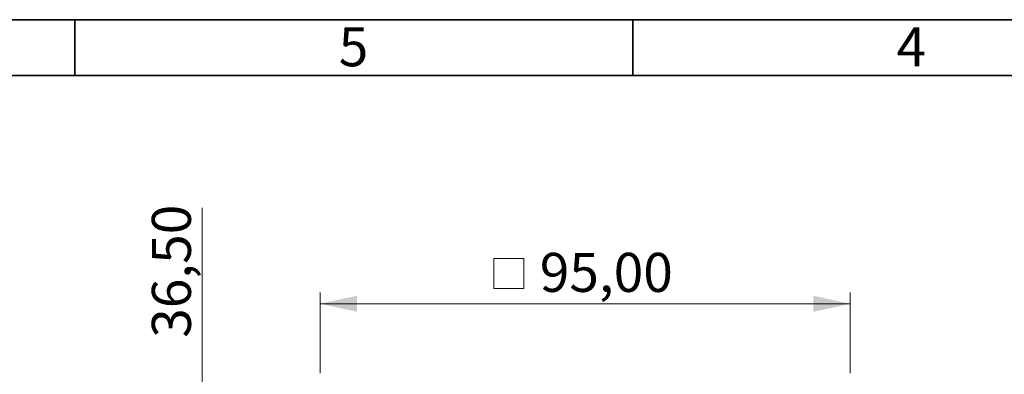
# Paper-space layout 'Blatt2' of a CAD drawing. Units: millimetres. Extents: x 5 to 415, y 5 to 589.
# Drawn here: x 155 to 243, y 557 to 589 of the extents above; entities that cross this region are included whole.
import ezdxf

# ---------------------------------------------------------------- set-up
doc = ezdxf.new("R2010")
doc.units = ezdxf.units.MM
doc.styles.add('SLDTEXTSTYLE0', font='TXT', dxfattribs={"width": 0.75})
doc.dimstyles.new('SLDDIMSTYLE2', dxfattribs={"dimtxt": 3.5, "dimasz": 3.302, "dimexe": 0, "dimexo": 0.0625, "dimgap": 0.875, "dimtad": 1, "dimlfac": 2, "dimrnd": 1e-09, "dimzin": 12, "dimdsep": 46, "dimtxsty": 'SLDTEXTSTYLE0', "dimsah": 1, "dimcen": 0.09, "dimadec": 0, "dimazin": 3, "dimtfac": 1, "dimtofl": 0, "dimtmove": 0, "dimatfit": 3, "dimfxl": 1, "dimfrac": 2, "dimtolj": 1, "dimtzin": 12, "dimarcsym": 0})

# ---------------------------------------------------------------- blocks, each defined once
blk = doc.blocks.new('_D_6')
at = {"color": 7, "linetype": 'Continuous', "lineweight": 0}
for p, q in [((171.403, 556.303), (171.403, 572.122)), ((180.985, 556.303), (170.403, 556.303)), ((171.403, 556.303), (171.403, 538.053)), ((160.146, 538.053), (172.403, 538.053))]:
    blk.add_line(p, q, dxfattribs=at)
at = {"color": 7, "linetype": 'Continuous', "lineweight": 18}
for points in [[(171.403, 556.303), (170.683, 553.001), (172.123, 553.001)], [(171.403, 538.053), (172.123, 541.355), (170.683, 541.355)]]:
    blk.add_solid(points, dxfattribs=at)
at = {"color": 7, "linetype": 'Continuous', "lineweight": 18, "insert": (166.891, 560.484), "char_height": 3.5, "attachment_point": 1, "rotation": 90, "style": 'SLDTEXTSTYLE0'}
blk.add_mtext('36,50', dxfattribs=at)
blk = doc.blocks.new('SW_SYMBOL_MOD_BOX')
at = {"color": 0, "linetype": 'Continuous', "lineweight": 18}
for p, q in [((200, 200), (200, 800)), ((200, 800), (800, 800)), ((800, 800), (800, 200)), ((200, 200), (800, 200))]:
    blk.add_line(p, q, dxfattribs=at)
blk = doc.blocks.new('_D_7')
at = {"color": 7, "linetype": 'Continuous', "lineweight": 0}
for p, q in [((181.985, 557.303), (181.985, 564.529)), ((229.485, 557.303), (229.485, 564.529)), ((181.985, 563.529), (229.485, 563.529))]:
    blk.add_line(p, q, dxfattribs=at)
at = {"color": 7, "linetype": 'Continuous', "lineweight": 18}
for points in [[(181.985, 563.529), (185.287, 562.809), (185.287, 564.249)], [(229.485, 563.529), (226.183, 564.249), (226.183, 562.809)]]:
    blk.add_solid(points, dxfattribs=at)
at = {"color": 7, "linetype": 'Continuous', "lineweight": 18, "xscale": 0.0044707031, "yscale": 0.0044707031, "zscale": 0.0044707031}
blk.add_blockref('SW_SYMBOL_MOD_BOX', (196.662, 564.015), dxfattribs=at)
at = {"color": 7, "linetype": 'Continuous', "lineweight": 18, "insert": (201.663, 568.094), "char_height": 3.5, "attachment_point": 1, "style": 'SLDTEXTSTYLE0'}
blk.add_mtext('95,00', dxfattribs=at)

psp = doc.layouts.new('Blatt2')

# ---------------------------------------------------------------- linework, layer by layer
at = {"color": 7, "linetype": 'Continuous', "lineweight": 35}
for p, q in [((5, 589), (415, 589)), ((160, 584), (160, 589)), ((210, 589.001), (210, 583.999)), ((210, 584), (210, 589)), ((10, 584), (410, 584))]:
    psp.add_line(p, q, dxfattribs=at)

# ---------------------------------------------------------------- texts
at = {"color": 7, "linetype": 'Continuous', "lineweight": 0, "char_height": 3.5, "attachment_point": 2, "style": 'SLDTEXTSTYLE0'}
for s, insert in [('5', (184.9648, 588.326)), ('4', (234.9648, 588.326))]:
    psp.add_mtext(s, dxfattribs=dict(at, insert=insert))

# ---------------------------------------------------------------- dimensions: what is measured, and where the dimension line sits
at = {"color": 7, "linetype": 'Continuous', "lineweight": 18}
dim = psp.add_linear_dim(base=(171.4031, 538.0528), p1=(181.9848, 556.3028), p2=(159.1457, 538.0528), angle=90, dimstyle='SLDDIMSTYLE2', dxfattribs=at)
dim.commit()
dim.dimension.update_dxf_attribs({"geometry": '_D_6', "text_midpoint": (171.4031, 566.3028), "dimtype": 160})
dim = psp.add_linear_dim(base=(229.4848, 563.5292), p1=(181.9848, 556.3028), p2=(229.4848, 556.3028), text='{\\fGDT;o}<>', dimstyle='SLDDIMSTYLE2', dxfattribs=at)
dim.commit()
dim.dimension.update_dxf_attribs({"geometry": '_D_7', "text_midpoint": (204.9815, 563.5292), "dimtype": 160})

doc.saveas('drawing.dxf')
